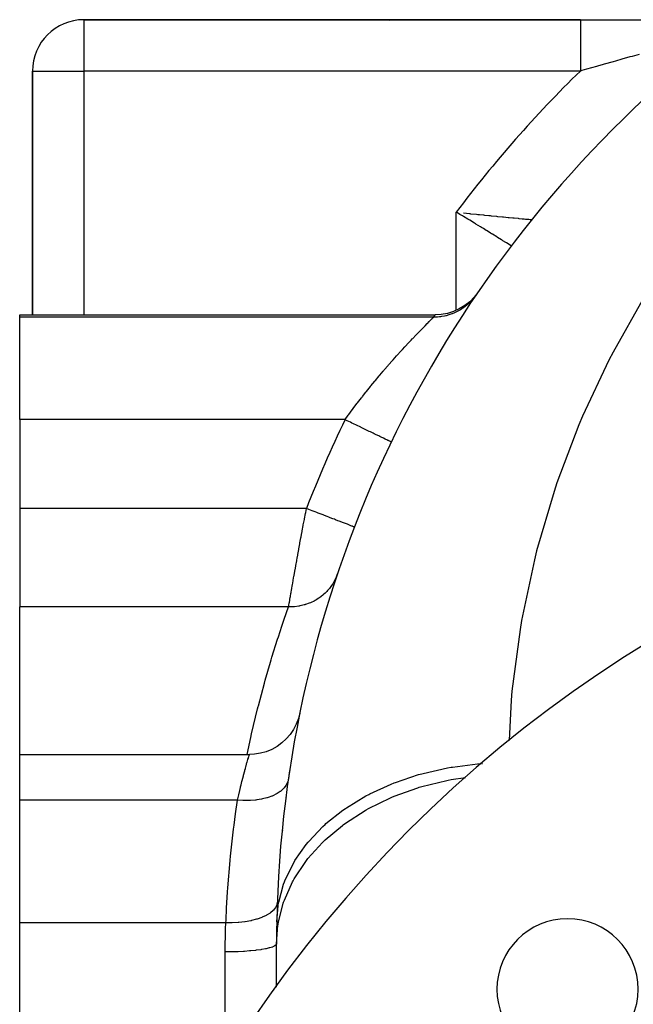
# Model space of a CAD drawing. Extents: x 24 to 1506, y -841 to 283.
# Drawn here: x 442 to 490, y -212 to -135 of the extents above; entities that cross this region are included whole.
import ezdxf

# ---------------------------------------------------------------- set-up
doc = ezdxf.new("R2010")
doc.units = 0
doc.linetypes.add('DASHED', pattern=[11.05, 8.7, -2.35])
doc.layers.get('0').update_dxf_attribs({"linetype": 'CONTINUOUS'})
doc.layers.add('NEVIDI', color=4, linetype='DASHED')

msp = doc.modelspace()

# ---------------------------------------------------------------- linework, layer by layer
at = {"color": 2}
for p, q in [((485.659967, -135.020944), (447, -135.020944)), ((447, -135.020944), (485.659967, -135.020944)), ((485.659967, -135.020944), (492.029637, -135.020944)), ((443, -139.020944), (443, -158.020944)), ((443, -158.020944), (443, -139.020944)), ((481.71709, -150.819077), (481.716276, -150.820094)), ((481.877128, -150.595983), (481.883721, -150.596593)), ((477.669837, -156.276222), (477.393213, -156.635744)), ((477.04616, -156.990465), (476.657809, -157.299426)), ((477.393213, -156.635744), (477.04616, -156.990465)), ((442, -158.020944), (474.366047, -158.020944)), ((442, -158.200338), (442, -158.020944)), ((474.819089, -157.995192), (474.366047, -158.020944)), ((475.307729, -157.908566), (474.819089, -157.995192)), ((475.78186, -157.762033), (475.307729, -157.908566)), ((476.234228, -157.557982), (475.78186, -157.762033)), ((476.657809, -157.299426), (476.234228, -157.557982)), ((442, -166.183453), (442, -158.200338)), ((442, -166.183453), (442, -173.106711)), ((470.936992, -167.921217), (470.933006, -167.919295)), ((442, -173.106711), (442, -180.768545)), ((468.061439, -174.549751), (468.057625, -174.548275)), ((468.061752, -174.549872), (468.061439, -174.549751)), ((442, -192.272072), (442, -180.768545)), ((463.706461, -189.467263), (463.541853, -189.903563)), ((463.807591, -189.073828), (463.706461, -189.467263)), ((463.541853, -189.903563), (463.327552, -190.317734)), ((463.066458, -190.704133), (462.762141, -191.057516)), ((463.327552, -190.317734), (463.066458, -190.704133)), ((462.040903, -191.646508), (461.633792, -191.874107)), ((462.418737, -191.373076), (462.040903, -191.646508)), ((462.762141, -191.057516), (462.418737, -191.373076)), ((442, -192.272072), (459.888764, -192.272067)), ((442, -195.830631), (442, -192.272072)), ((460.293671, -192.254287), (459.887918, -192.274866)), ((459.888764, -192.272067), (459.887918, -192.274866)), ((460.754195, -192.18008), (460.293671, -192.254287)), ((461.202938, -192.052781), (460.754195, -192.18008)), ((461.633792, -191.874107), (461.202938, -192.052781)), ((462.808794, -195.020944), (462.846621, -195.020944)), ((442, -205.390651), (442, -195.830631)), ((462.461143, -198.181956), (462.454847, -198.215435)), ((442, -208.932326), (442, -205.390651)), ((462, -210.310233), (462, -207.020944)), ((442, -215.860529), (442, -208.932326)), ((462, -210.389022), (462, -210.35291))]:
    msp.add_line(p, q, dxfattribs=at)
for centre, radius, start, end in [((447, -139.020944), 4, 90, 180), ((470, -139.020944), 4, 78.319565, 78.343469), ((552, -207.020944), 90, 131.409622, 178.908053), ((485, -153.104342), 4, 141.175483, 145.350827), ((485, -153.104342), 4, 145.157852, 145.288514), ((543, -268.903527), 100, 0, 180), ((552, -207.020944), 90, 171.186128, 171.797589), ((466.372901, -199.020944), 4, 168.382487, 169.272328), ((543, -268.903527), 65, 0, 180), ((552, -207.020944), 90, 178.908053, 180), ((484.663691, -210.567218), 5.5, 0, 180), ((484.663691, -210.567218), 5.5, 180, 360)]:
    msp.add_arc(centre, radius, start, end, dxfattribs=at)
at = {"layer": 'NEVIDI', "color": 7, "linetype": 'CONTINUOUS'}
for p, q in [((447, -135.020944), (447, -139.020944)), ((485.659967, -135.020944), (485.659967, -135.045436)), ((485.659967, -135.045436), (485.659967, -135.048051)), ((485.659967, -135.048051), (485.659967, -135.052761)), ((485.659967, -135.052761), (485.659967, -135.139944)), ((485.659967, -135.139944), (485.659967, -135.145593)), ((485.659967, -135.145593), (485.659967, -135.147704)), ((485.659967, -135.147704), (485.659967, -135.303793)), ((485.659967, -135.303793), (485.659967, -135.30418)), ((485.659967, -135.30418), (485.659967, -135.312329)), ((485.659967, -135.312329), (485.659967, -135.519826)), ((485.659967, -135.519826), (485.659967, -135.534017)), ((485.659967, -135.534017), (485.659967, -135.545398)), ((485.659967, -135.545398), (485.659967, -135.791179)), ((485.659967, -135.791179), (485.659967, -135.826628)), ((485.659967, -135.826628), (485.659967, -135.840561)), ((485.659967, -135.840561), (485.659967, -136.113912)), ((485.659967, -136.113912), (485.659967, -136.176246)), ((485.659967, -136.176246), (485.659967, -136.192518)), ((485.659967, -136.192518), (485.659967, -136.48289)), ((485.659967, -136.48289), (485.659967, -136.576765)), ((485.659967, -136.576765), (485.659967, -136.595017)), ((485.659967, -136.595017), (485.659967, -136.892243)), ((485.659967, -136.892243), (485.659967, -137.020946)), ((485.659967, -137.020946), (485.659967, -137.040864)), ((485.659967, -137.040864), (485.659967, -137.335307)), ((485.659967, -137.335307), (485.659967, -137.500891)), ((485.659967, -137.500891), (485.659967, -137.522285)), ((485.659967, -137.522285), (485.659967, -137.805253)), ((485.659967, -137.805253), (485.659967, -138.007976)), ((485.659967, -138.007976), (485.659967, -138.030315)), ((485.659967, -138.030315), (485.659967, -138.29461)), ((489.51847, -137.926507), (488.886618, -138.105569)), ((489.686189, -137.87901), (489.51847, -137.926507)), ((490.238629, -137.722672), (489.686189, -137.87901)), ((485.659967, -138.29461), (485.659967, -138.533134)), ((485.659967, -138.533134), (485.659967, -138.556016)), ((485.659967, -138.556016), (485.659967, -138.795522)), ((485.659967, -138.795522), (485.659967, -139.020944)), ((486.914115, -138.665109), (486.136217, -138.88585)), ((487.083126, -138.617148), (486.914115, -138.665109)), ((487.372422, -138.535062), (487.083126, -138.617148)), ((487.510607, -138.495857), (487.372422, -138.535062)), ((488.21912, -138.294875), (487.510607, -138.495857)), ((488.38695, -138.247271), (488.21912, -138.294875)), ((488.886618, -138.105569), (488.38695, -138.247271)), ((443, -139.020944), (447, -139.020944)), ((485.659967, -139.020944), (447, -139.020944)), ((447, -139.020944), (447, -158.020944)), ((485.773098, -138.988865), (485.659975, -139.02095)), ((486.136217, -138.88585), (485.773098, -138.988865)), ((476, -157.663636), (476, -150.020944)), ((476.083506, -150.071077), (476, -150.020944)), ((476.281789, -150.190283), (476.083506, -150.071077)), ((476.484218, -150.312232), (476.281789, -150.190283)), ((476.566606, -150.361939), (476.484218, -150.312232)), ((476.562576, -150.078858), (477.022913, -150.12582)), ((477.022913, -150.12582), (477.048064, -150.128374)), ((477.048064, -150.128374), (477.11753, -150.135424)), ((477.11753, -150.135424), (477.571356, -150.181256)), ((477.571356, -150.181256), (477.665111, -150.190677)), ((477.665111, -150.190677), (477.807221, -150.204926)), ((477.807221, -150.204926), (478.112097, -150.235364)), ((478.112097, -150.235364), (478.203656, -150.244469)), ((478.203656, -150.244469), (478.53661, -150.27744)), ((478.53661, -150.27744), (478.634498, -150.287095)), ((478.634498, -150.287095), (478.721503, -150.295661)), ((478.721503, -150.295661), (479.130864, -150.335771)), ((479.130864, -150.335771), (479.214154, -150.343892)), ((479.214154, -150.343892), (479.222339, -150.34469)), ((479.222339, -150.34469), (479.603245, -150.381638)), ((476.907943, -150.568342), (476.566606, -150.361939)), ((476.960929, -150.600451), (476.907943, -150.568342)), ((477.042153, -150.649706), (476.960929, -150.600451)), ((477.429964, -150.885483), (477.042153, -150.649706)), ((477.509637, -150.934043), (477.429964, -150.885483)), ((477.519486, -150.940049), (477.509637, -150.934043)), ((477.890071, -151.166501), (477.519486, -150.940049)), ((479.603245, -150.381638), (479.681527, -150.389195)), ((479.681527, -150.389195), (479.851882, -150.405602)), ((479.851882, -150.405602), (480.046381, -150.424262)), ((480.046381, -150.424262), (480.119178, -150.431226)), ((480.119178, -150.431226), (480.413338, -150.459253)), ((480.413338, -150.459253), (480.452822, -150.463)), ((480.452822, -150.463), (480.518859, -150.46926)), ((480.518859, -150.46926), (480.816704, -150.497365)), ((480.816704, -150.497365), (480.874552, -150.502798)), ((480.874552, -150.502798), (480.895946, -150.504805)), ((480.895946, -150.504805), (481.131536, -150.526867)), ((481.131536, -150.526867), (481.18078, -150.53147)), ((481.18078, -150.53147), (481.290412, -150.541705)), ((481.290412, -150.541705), (481.396116, -150.551557)), ((481.396116, -150.551557), (481.436495, -150.555312)), ((481.436495, -150.555312), (481.589006, -150.569434)), ((481.589006, -150.569434), (481.607604, -150.571152)), ((481.607604, -150.571152), (481.638278, -150.573983)), ((481.638278, -150.573983), (481.76008, -150.58522)), ((481.76008, -150.58522), (481.780297, -150.58708)), ((481.780297, -150.58708), (481.785859, -150.587592)), ((481.785859, -150.587592), (481.814404, -150.590216)), ((481.814404, -150.590216), (481.852505, -150.593718)), ((481.852505, -150.593718), (481.862282, -150.594616)), ((481.862282, -150.594616), (481.877128, -150.595983)), ((477.96779, -151.214112), (477.890071, -151.166501)), ((478.107099, -151.299555), (477.96779, -151.214112)), ((478.331323, -151.437348), (478.107099, -151.299555)), ((478.405128, -151.482776), (478.331323, -151.437348)), ((478.660972, -151.64054), (478.405128, -151.482776)), ((478.749975, -151.695528), (478.660972, -151.64054)), ((478.819964, -151.738808), (478.749975, -151.695528)), ((479.14621, -151.941007), (478.819964, -151.738808)), ((479.172615, -151.957404), (479.14621, -151.941007)), ((479.212034, -151.981892), (479.172615, -151.957404)), ((479.516436, -152.171355), (479.212034, -151.981892)), ((479.577155, -152.209227), (479.516436, -152.171355)), ((479.633718, -152.244529), (479.577155, -152.209227)), ((479.853746, -152.382077), (479.633718, -152.244529)), ((479.908014, -152.416058), (479.853746, -152.382077)), ((480.037163, -152.497018), (479.908014, -152.416058)), ((480.153224, -152.569886), (480.037163, -152.497018)), ((480.200749, -152.599753), (480.153224, -152.569886)), ((480.30616, -152.66607), (480.200749, -152.599753)), ((477.518971, -156.497329), (477.376724, -156.688705)), ((477.54735, -156.456106), (477.518971, -156.497329)), ((476.854702, -157.233358), (476.669454, -157.383658)), ((476.924271, -157.171937), (476.854702, -157.233358)), ((476.940171, -157.157487), (476.924271, -157.171937)), ((477.09638, -157.006725), (476.940171, -157.157487)), ((477.160555, -156.93977), (477.09638, -157.006725)), ((477.271194, -156.816565), (477.160555, -156.93977)), ((477.285168, -156.800247), (477.271194, -156.816565)), ((477.318343, -156.760778), (477.285168, -156.800247)), ((477.376724, -156.688705), (477.318343, -156.760778)), ((490.584125, -156.715226), (488.203757, -160.915781)), ((474.338187, -158.060037), (474.366047, -158.020944)), ((475.413007, -158.027354), (475.203464, -158.08494)), ((475.501562, -157.999274), (475.413007, -158.027354)), ((475.658039, -157.94401), (475.501562, -157.999274)), ((475.677908, -157.936464), (475.658039, -157.94401)), ((475.725988, -157.917698), (475.677908, -157.936464)), ((475.811831, -157.882386), (475.725988, -157.917698)), ((476.028703, -157.782443), (475.811831, -157.882386)), ((476.111314, -157.74012), (476.028703, -157.782443)), ((476.130294, -157.73005), (476.111314, -157.74012)), ((476.318934, -157.6226), (476.130294, -157.73005)), ((476.397867, -157.573477), (476.318934, -157.6226)), ((476.535653, -157.481386), (476.397867, -157.573477)), ((476.553044, -157.469161), (476.535653, -157.481386)), ((476.595004, -157.439089), (476.553044, -157.469161)), ((476.669454, -157.383658), (476.595004, -157.439089)), ((474.238343, -158.200338), (442, -158.200338)), ((473.568056, -158.867462), (473.731622, -158.702933)), ((473.731622, -158.702933), (473.754282, -158.680228)), ((473.754282, -158.680228), (473.89438, -158.540345)), ((473.89438, -158.540345), (473.911144, -158.523666)), ((473.911144, -158.523666), (473.913321, -158.5215)), ((473.913321, -158.5215), (474.028149, -158.40756)), ((474.028149, -158.40756), (474.043234, -158.392628)), ((474.043234, -158.392628), (474.132073, -158.304863)), ((474.132073, -158.304863), (474.143298, -158.293795)), ((474.143298, -158.293795), (474.149784, -158.287402)), ((474.149784, -158.287402), (474.205305, -158.23275)), ((474.205305, -158.23275), (474.212462, -158.225718)), ((474.212462, -158.225718), (474.238347, -158.200337)), ((474.238343, -158.200338), (474.24392, -158.192495)), ((474.434453, -158.196087), (474.238347, -158.200337)), ((474.24392, -158.192495), (474.290565, -158.126927)), ((474.290565, -158.126927), (474.332701, -158.067739)), ((474.332701, -158.067739), (474.338187, -158.060037)), ((474.527239, -158.190718), (474.434453, -158.196087)), ((474.692491, -158.175777), (474.527239, -158.190718)), ((474.713855, -158.173339), (474.692491, -158.175777)), ((474.76507, -158.167019), (474.713855, -158.173339)), ((474.85708, -158.153971), (474.76507, -158.167019)), ((475.091977, -158.110647), (474.85708, -158.153971)), ((475.182579, -158.090012), (475.091977, -158.110647)), ((475.203464, -158.08494), (475.182579, -158.090012)), ((472.877639, -159.574519), (473.060259, -159.385476)), ((473.060259, -159.385476), (473.097042, -159.347575)), ((473.097042, -159.347575), (473.128265, -159.315449)), ((473.128265, -159.315449), (473.330273, -159.108636)), ((473.330273, -159.108636), (473.358847, -159.079527)), ((473.358847, -159.079527), (473.542324, -158.893446)), ((473.542324, -158.893446), (473.543957, -158.891796)), ((473.543957, -158.891796), (473.568056, -158.867462)), ((476, -158.829073), (476, -158.813375)), ((472.024724, -160.477918), (472.284571, -160.199066)), ((472.284571, -160.199066), (472.322434, -160.1587)), ((472.322434, -160.1587), (472.475383, -159.996323)), ((472.475383, -159.996323), (472.571588, -159.894753)), ((472.571588, -159.894753), (472.607786, -159.856649)), ((472.607786, -159.856649), (472.843801, -159.609711)), ((472.843801, -159.609711), (472.877639, -159.574519)), ((471.396836, -161.165415), (471.675305, -160.858056)), ((471.675305, -160.858056), (471.71605, -160.813416)), ((471.71605, -160.813416), (471.807622, -160.713394)), ((471.807622, -160.713394), (471.985491, -160.520301)), ((471.985491, -160.520301), (472.024724, -160.477918)), ((488.203757, -160.915781), (487.874724, -161.552382)), ((470.731527, -161.916402), (471.024688, -161.582531)), ((471.024688, -161.582531), (471.067828, -161.533797)), ((471.067828, -161.533797), (471.075937, -161.524649)), ((471.075937, -161.524649), (471.354824, -161.212135)), ((471.354824, -161.212135), (471.396836, -161.165415)), ((487.874724, -161.552382), (485.824568, -165.9238)), ((470.049306, -162.712224), (470.30032, -162.416266)), ((470.30032, -162.416266), (470.347776, -162.36073)), ((470.347776, -162.36073), (470.391789, -162.309341)), ((470.391789, -162.309341), (470.687894, -161.966501)), ((470.687894, -161.966501), (470.731527, -161.916402)), ((469.356639, -163.548976), (469.500402, -163.372806)), ((469.500402, -163.372806), (469.659228, -163.179726)), ((469.659228, -163.179726), (469.704047, -163.12553)), ((469.704047, -163.12553), (470.004812, -162.765078)), ((470.004812, -162.765078), (470.049306, -162.712224)), ((468.695122, -164.377469), (468.961968, -164.039659)), ((468.961968, -164.039659), (469.007243, -163.982833)), ((469.007243, -163.982833), (469.311596, -163.60445)), ((469.311596, -163.60445), (469.356639, -163.548976)), ((467.968085, -165.324155), (468.266682, -164.93054)), ((468.266682, -164.93054), (468.311076, -164.872602)), ((468.311076, -164.872602), (468.612692, -164.482838)), ((468.612692, -164.482838), (468.657719, -164.425221)), ((468.657719, -164.425221), (468.695122, -164.377469)), ((467.628389, -165.780513), (467.90106, -165.413463)), ((467.90106, -165.413463), (467.923984, -165.382879)), ((467.923984, -165.382879), (467.968085, -165.324155)), ((467.33419, -166.183453), (442, -166.183453)), ((467.334192, -166.183446), (467.584754, -165.839815)), ((467.39463, -166.212599), (467.334192, -166.183446)), ((467.503385, -166.265056), (467.39463, -166.212599)), ((467.753018, -166.385466), (467.503385, -166.265056)), ((467.584754, -165.839815), (467.628389, -165.780513)), ((467.874652, -166.444135), (467.753018, -166.385466)), ((467.98364, -166.496705), (467.874652, -166.444135)), ((485.824568, -165.9238), (485.545575, -166.583644)), ((468.226526, -166.613859), (467.98364, -166.496705)), ((468.344783, -166.670899), (468.226526, -166.613859)), ((468.452103, -166.722664), (468.344783, -166.670899)), ((468.68407, -166.834551), (468.452103, -166.722664)), ((468.797077, -166.889058), (468.68407, -166.834551)), ((468.900451, -166.93892), (468.797077, -166.889058)), ((469.11749, -167.043606), (468.900451, -166.93892)), ((469.223253, -167.094619), (469.11749, -167.043606)), ((469.320644, -167.141594), (469.223253, -167.094619)), ((469.51923, -167.23738), (469.320644, -167.141594)), ((469.615448, -167.28379), (469.51923, -167.23738)), ((485.545575, -166.583644), (483.837795, -171.100044)), ((469.705175, -167.327068), (469.615448, -167.28379)), ((469.881752, -167.412239), (469.705175, -167.327068)), ((469.967036, -167.453374), (469.881752, -167.412239)), ((470.046907, -167.491899), (469.967036, -167.453374)), ((470.198745, -167.565137), (470.046907, -167.491899)), ((470.271531, -167.600244), (470.198745, -167.565137)), ((470.339855, -167.6332), (470.271531, -167.600244)), ((470.46467, -167.693403), (470.339855, -167.6332)), ((470.523602, -167.721827), (470.46467, -167.693403)), ((470.578709, -167.748407), (470.523602, -167.721827)), ((470.674546, -167.794633), (470.578709, -167.748407)), ((470.718576, -167.81587), (470.674546, -167.794633)), ((470.759166, -167.835448), (470.718576, -167.81587)), ((470.824726, -167.867069), (470.759166, -167.835448)), ((470.853109, -167.880759), (470.824726, -167.867069)), ((470.877975, -167.892753), (470.853109, -167.880759)), ((470.91255, -167.909429), (470.877975, -167.892753)), ((470.924746, -167.915311), (470.91255, -167.909429)), ((470.933006, -167.919295), (470.924746, -167.915311)), ((483.610483, -171.779159), (482.255283, -176.413571)), ((483.837795, -171.100044), (483.610483, -171.779159)), ((464.331164, -173.106711), (442, -173.106711)), ((464.270796, -173.419648), (464.331165, -173.106713)), ((464.506468, -173.174527), (464.331165, -173.106713)), ((464.652583, -173.231051), (464.506468, -173.174527)), ((464.764823, -173.27447), (464.652583, -173.231051)), ((465.003537, -173.366815), (464.764823, -173.27447)), ((465.145445, -173.421712), (465.003537, -173.366815)), ((464.087493, -174.380112), (464.166545, -173.963959)), ((464.166545, -173.963959), (464.177773, -173.905093)), ((464.177773, -173.905093), (464.178392, -173.901849)), ((464.178392, -173.901849), (464.258748, -173.482293)), ((464.258748, -173.482293), (464.270796, -173.419648)), ((465.255112, -173.464136), (465.145445, -173.421712)), ((465.488682, -173.554492), (465.255112, -173.464136)), ((465.623673, -173.606713), (465.488682, -173.554492)), ((465.728897, -173.647419), (465.623673, -173.606713)), ((465.953003, -173.734114), (465.728897, -173.647419)), ((466.079031, -173.782867), (465.953003, -173.734114)), ((466.177894, -173.821112), (466.079031, -173.782867)), ((466.388171, -173.902457), (466.177894, -173.821112)), ((466.503011, -173.946882), (466.388171, -173.902457)), ((466.593703, -173.981966), (466.503011, -173.946882)), ((466.786188, -174.056428), (466.593703, -173.981966)), ((466.888112, -174.095857), (466.786188, -174.056428)), ((466.969086, -174.127181), (466.888112, -174.095857)), ((467.14009, -174.193332), (466.969086, -174.127181)), ((463.98668, -174.915225), (463.998122, -174.854236)), ((463.998122, -174.854236), (464.075846, -174.44168)), ((464.075846, -174.44168), (464.087493, -174.380112)), ((467.227666, -174.22721), (467.14009, -174.193332)), ((467.297325, -174.254157), (467.227666, -174.22721)), ((467.443409, -174.310669), (467.297325, -174.254157)), ((467.515285, -174.338473), (467.443409, -174.310669)), ((467.57258, -174.360637), (467.515285, -174.338473)), ((467.690789, -174.406366), (467.57258, -174.360637)), ((467.746153, -174.427783), (467.690789, -174.406366)), ((467.790012, -174.444749), (467.746153, -174.427783)), ((467.877623, -174.478641), (467.790012, -174.444749)), ((467.915886, -174.493443), (467.877623, -174.478641)), ((467.945517, -174.504905), (467.915886, -174.493443)), ((468.000639, -174.526229), (467.945517, -174.504905)), ((468.02165, -174.534357), (468.000639, -174.526229)), ((468.036448, -174.540082), (468.02165, -174.534357)), ((468.057625, -174.548275), (468.036448, -174.540082)), ((463.823847, -175.790239), (463.899, -175.384749)), ((463.899, -175.384749), (463.910239, -175.324353)), ((463.910239, -175.324353), (463.97668, -174.968584)), ((463.97668, -174.968584), (463.98668, -174.915225)), ((463.658305, -176.693599), (463.728836, -176.306954)), ((463.728836, -176.306954), (463.739517, -176.248631)), ((463.739517, -176.248631), (463.785608, -175.997643)), ((463.785608, -175.997643), (463.812803, -175.850066)), ((463.812803, -175.850066), (463.823847, -175.790239)), ((482.255283, -176.413571), (482.080897, -177.108171)), ((463.505103, -177.542635), (463.5703, -177.179767)), ((463.5703, -177.179767), (463.580172, -177.125027)), ((463.580172, -177.125027), (463.607353, -176.974573)), ((463.607353, -176.974573), (463.648025, -176.750175)), ((463.648025, -176.750175), (463.658305, -176.693599)), ((482.080897, -177.108171), (481.086334, -181.833015)), ((463.42401, -177.997356), (463.43309, -177.946253)), ((463.43309, -177.946253), (463.444646, -177.881288)), ((463.444646, -177.881288), (463.495628, -177.595572)), ((463.495628, -177.595572), (463.505103, -177.542635)), ((463.290846, -178.75208), (463.298922, -178.706025)), ((463.298922, -178.706025), (463.299832, -178.700837)), ((463.299832, -178.700837), (463.355466, -178.384599)), ((463.355466, -178.384599), (463.364132, -178.335496)), ((463.364132, -178.335496), (463.42401, -177.997356)), ((466.571379, -178.61766), (466.460535, -178.831846)), ((466.587691, -178.582938), (466.571379, -178.61766)), ((466.603147, -178.54913), (466.587691, -178.582938)), ((466.640097, -178.464351), (466.603147, -178.54913)), ((466.733493, -178.21777), (466.640097, -178.464351)), ((463.130013, -179.677551), (463.174652, -179.419078)), ((463.174652, -179.419078), (463.174971, -179.417236)), ((463.174971, -179.417236), (463.18193, -179.377057)), ((463.18193, -179.377057), (463.230684, -179.09639)), ((463.230684, -179.09639), (463.238211, -179.053194)), ((463.238211, -179.053194), (463.290846, -178.75208)), ((465.982624, -179.497659), (465.919419, -179.566002)), ((466.09207, -179.370651), (465.982624, -179.497659)), ((466.11651, -179.340637), (466.09207, -179.370651)), ((466.185457, -179.252342), (466.11651, -179.340637)), ((466.240498, -179.177662), (466.185457, -179.252342)), ((466.355031, -179.008338), (466.240498, -179.177662)), ((466.375556, -178.975718), (466.355031, -179.008338)), ((466.41424, -178.912079), (466.375556, -178.975718)), ((466.460535, -178.831846), (466.41424, -178.912079)), ((463.001529, -180.428295), (463.034258, -180.236071)), ((463.034258, -180.236071), (463.039457, -180.205598)), ((463.039457, -180.205598), (463.070754, -180.022526)), ((463.070754, -180.022526), (463.076667, -179.988011)), ((463.076667, -179.988011), (463.082484, -179.954072)), ((463.082484, -179.954072), (463.123629, -179.714618)), ((463.123629, -179.714618), (463.130013, -179.677551)), ((465.013361, -180.268159), (464.930326, -180.313139)), ((465.062276, -180.240418), (465.013361, -180.268159)), ((465.096036, -180.220719), (465.062276, -180.240418)), ((465.288232, -180.099471), (465.096036, -180.220719)), ((465.365528, -180.046049), (465.288232, -180.099471)), ((465.441181, -179.990965), (465.365528, -180.046049)), ((465.472372, -179.967411), (465.441181, -179.990965)), ((465.619195, -179.849464), (465.472372, -179.967411)), ((465.689847, -179.788237), (465.619195, -179.849464)), ((465.786136, -179.699622), (465.689847, -179.788237)), ((465.814013, -179.672775), (465.786136, -179.699622)), ((465.919419, -179.566002), (465.814013, -179.672775)), ((462.943871, -180.768545), (442, -180.768545)), ((462.607623, -181.72411), (462.943871, -180.768545)), ((462.943867, -180.768545), (462.96502, -180.643473)), ((462.985154, -180.769493), (462.943867, -180.768545)), ((462.96502, -180.643473), (462.968859, -180.620807)), ((462.968859, -180.620807), (462.989246, -180.500595)), ((463.313919, -180.7623), (462.985154, -180.769493)), ((462.989246, -180.500595), (462.997013, -180.454867)), ((462.997013, -180.454867), (463.001529, -180.428295)), ((463.31521, -180.76222), (463.313919, -180.7623)), ((463.353786, -180.759639), (463.31521, -180.76222)), ((463.411044, -180.755135), (463.353786, -180.759639)), ((463.737372, -180.713863), (463.411044, -180.755135)), ((463.77401, -180.707543), (463.737372, -180.713863)), ((463.813319, -180.700377), (463.77401, -180.707543)), ((463.831733, -180.696882), (463.813319, -180.700377)), ((464.150418, -180.622116), (463.831733, -180.696882)), ((464.222991, -180.601197), (464.150418, -180.622116)), ((464.242033, -180.59546), (464.222991, -180.601197)), ((464.260855, -180.589688), (464.242033, -180.59546)), ((464.549596, -180.488023), (464.260855, -180.589688)), ((464.637425, -180.452001), (464.549596, -180.488023)), ((464.654271, -180.444808), (464.637425, -180.452001)), ((464.690381, -180.429072), (464.654271, -180.444808)), ((464.930326, -180.313139), (464.690381, -180.429072)), ((462.554802, -181.877605), (462.607623, -181.72411)), ((462.142742, -183.10936), (462.421313, -182.269831)), ((462.421313, -182.269831), (462.554802, -181.877605)), ((480.965887, -182.539092), (480.337794, -187.326726)), ((481.086334, -181.833015), (480.965887, -182.539092)), ((461.642721, -184.695619), (462.08518, -183.286574)), ((462.08518, -183.286574), (462.142742, -183.10936)), ((461.581817, -184.896561), (461.642721, -184.695619)), ((461.120226, -186.482202), (461.527716, -185.076575)), ((461.527716, -185.076575), (461.581817, -184.896561)), ((460.588554, -188.470175), (461.057546, -186.706823)), ((461.057546, -186.706823), (461.120226, -186.482202)), ((480.337794, -187.326726), (480.272075, -188.039717)), ((460.525675, -188.718925), (460.570268, -188.542189)), ((460.570268, -188.542189), (460.588554, -188.470175)), ((480.272075, -188.039717), (480.104699, -191.169761)), ((460.061661, -190.663785), (460.525675, -188.718925)), ((463.626963, -190.020944), (463.659631, -190.020944)), ((459.717587, -192.272067), (460.000487, -190.936483)), ((460.000487, -190.936483), (460.061661, -190.663785)), ((459.778185, -192.639903), (459.805973, -192.546345)), ((459.805973, -192.546345), (459.824821, -192.483269)), ((459.824821, -192.483269), (459.830715, -192.463608)), ((459.830715, -192.463608), (459.863304, -192.355523)), ((459.863304, -192.355523), (459.867042, -192.343199)), ((459.867042, -192.343199), (459.867735, -192.340919)), ((459.867735, -192.340919), (459.884512, -192.285875)), ((459.884512, -192.285875), (459.885948, -192.281194)), ((459.885948, -192.281194), (459.888764, -192.272067)), ((459.574289, -193.350323), (459.616721, -193.198735)), ((459.616721, -193.198735), (459.628293, -193.157751)), ((459.628293, -193.157751), (459.700609, -192.904981)), ((459.700609, -192.904981), (459.706443, -192.884833)), ((459.706443, -192.884833), (459.710406, -192.871164)), ((459.710406, -192.871164), (459.77028, -192.666644)), ((459.77028, -192.666644), (459.778185, -192.639903)), ((473.419891, -193.742831), (475.319365, -193.31666)), ((475.319365, -193.31666), (475.592726, -193.268659)), ((475.592726, -193.268659), (475.692567, -193.251933)), ((475.692567, -193.251933), (477.65847, -193.007909)), ((477.65847, -193.007909), (477.938853, -192.986006)), ((477.938853, -192.986006), (477.949452, -192.985259)), ((477.984712, -192.982775), (478.036681, -192.979114)), ((459.318925, -194.310435), (459.416005, -193.9351)), ((459.416005, -193.9351), (459.416487, -193.933271)), ((459.416487, -193.933271), (459.430457, -193.88036)), ((459.430457, -193.88036), (459.521206, -193.54293)), ((459.521206, -193.54293), (459.534092, -193.495861)), ((459.534092, -193.495861), (459.574289, -193.350323)), ((471.263266, -194.442853), (473.062689, -193.842009)), ((473.062689, -193.842009), (473.324231, -193.768773)), ((473.324231, -193.768773), (473.419891, -193.742831)), ((475.597243, -194.22433), (476.72358, -194.065522)), ((459.078864, -195.304141), (459.185114, -194.851726)), ((459.185114, -194.851726), (459.200754, -194.786903)), ((459.200754, -194.786903), (459.239375, -194.628654)), ((459.239375, -194.628654), (459.303985, -194.369434)), ((459.303985, -194.369434), (459.318925, -194.310435)), ((462.728514, -194.689169), (462.585433, -194.879969)), ((462.631186, -194.357251), (462.629208, -194.36016)), ((462.735368, -194.678277), (462.728514, -194.689169)), ((462.762117, -194.633566), (462.735368, -194.678277)), ((462.857568, -194.429571), (462.762117, -194.633566)), ((462.861734, -194.418044), (462.857568, -194.429571)), ((462.87757, -194.3706), (462.861734, -194.418044)), ((462.92068, -194.180585), (462.87757, -194.3706)), ((469.260112, -195.339724), (470.928352, -194.574747)), ((470.928352, -194.574747), (471.173478, -194.477555)), ((471.173478, -194.477555), (471.263266, -194.442853)), ((473.015558, -194.857467), (473.110455, -194.828409)), ((473.110455, -194.828409), (473.325031, -194.764418)), ((473.325031, -194.764418), (475.273678, -194.28654)), ((475.273678, -194.28654), (475.373024, -194.266938)), ((475.373024, -194.266938), (475.597243, -194.22433)), ((458.961601, -195.830629), (459.052505, -195.419847)), ((459.052505, -195.419847), (459.063025, -195.373494)), ((459.063025, -195.373494), (459.078864, -195.304141)), ((461.640369, -195.51655), (461.33699, -195.626496)), ((461.656403, -195.509913), (461.640369, -195.51655)), ((461.721172, -195.482157), (461.656403, -195.509913)), ((461.990338, -195.348414), (461.721172, -195.482157)), ((462.004238, -195.340587), (461.990338, -195.348414)), ((462.060747, -195.307692), (462.004238, -195.340587)), ((462.2913, -195.152387), (462.060747, -195.307692)), ((462.303128, -195.143331), (462.2913, -195.152387)), ((462.350433, -195.105835), (462.303128, -195.143331)), ((462.538759, -194.93141), (462.350433, -195.105835)), ((462.54817, -194.921361), (462.538759, -194.93141)), ((462.585433, -194.879969), (462.54817, -194.921361)), ((467.445811, -196.417675), (468.953401, -195.502051)), ((468.953401, -195.502051), (469.177769, -195.382586)), ((469.177769, -195.382586), (469.260112, -195.339724)), ((470.880506, -195.642639), (470.969456, -195.604569)), ((470.969456, -195.604569), (471.170335, -195.520415)), ((471.170335, -195.520415), (473.015558, -194.857467)), ((458.961598, -195.830631), (442, -195.830631)), ((458.807181, -196.899), (458.961603, -195.830626)), ((458.985411, -195.832963), (458.961601, -195.830629)), ((459.378429, -195.859924), (458.985411, -195.832963)), ((459.400085, -195.860772), (459.378429, -195.859924)), ((459.488335, -195.863533), (459.400085, -195.860772)), ((459.875542, -195.862162), (459.488335, -195.863533)), ((459.896495, -195.861446), (459.875542, -195.862162)), ((459.982778, -195.857789), (459.896495, -195.861446)), ((460.357812, -195.828101), (459.982778, -195.857789)), ((460.377968, -195.825844), (460.357812, -195.828101)), ((460.460782, -195.815828), (460.377968, -195.825844)), ((460.81744, -195.758315), (460.460782, -195.815828)), ((460.836665, -195.754513), (460.81744, -195.758315)), ((460.914756, -195.738282), (460.836665, -195.754513)), ((461.247359, -195.653888), (460.914756, -195.738282)), ((461.265141, -195.648622), (461.247359, -195.653888)), ((461.33699, -195.626496), (461.265141, -195.648622)), ((462.722545, -195.684261), (462.770171, -195.631207)), ((462.770171, -195.631207), (462.77309, -195.628226)), ((469.17137, -196.478743), (470.880506, -195.642639)), ((458.689135, -197.787612), (458.807181, -196.899)), ((465.852325, -197.65785), (467.172661, -196.607569)), ((467.172661, -196.607569), (467.372349, -196.467937)), ((467.362835, -197.62282), (468.905942, -196.628178)), ((467.372349, -196.467937), (467.445811, -196.417675)), ((468.905942, -196.628178), (468.987251, -196.581789)), ((468.987251, -196.581789), (469.17137, -196.478743)), ((458.65037, -198.095995), (458.689135, -197.787612)), ((464.507555, -199.038365), (465.617699, -197.871817)), ((465.617699, -197.871817), (465.789047, -197.714619)), ((465.776853, -198.932503), (467.126705, -197.796707)), ((465.789047, -197.714619), (465.852325, -197.65785)), ((467.126705, -197.796707), (467.198936, -197.742824)), ((467.198936, -197.742824), (467.362835, -197.62282)), ((458.41627, -200.198022), (458.65037, -198.095995)), ((463.435152, -200.534922), (464.315477, -199.272758)), ((464.315477, -199.272758), (464.455585, -199.10064)), ((464.441444, -200.384428), (465.57425, -199.127727)), ((464.455585, -199.10064), (464.507555, -199.038365)), ((465.57425, -199.127727), (465.63612, -199.067308)), ((465.63612, -199.067308), (465.776853, -198.932503)), ((458.38572, -200.512864), (458.41627, -200.198022)), ((458.208643, -202.659347), (458.384959, -200.520865)), ((458.384959, -200.520865), (458.38572, -200.512864)), ((462.65402, -202.121363), (463.288896, -200.785709)), ((463.288896, -200.785709), (463.395434, -200.601521)), ((463.379846, -201.953378), (464.275823, -200.597717)), ((463.395434, -200.601521), (463.435152, -200.534922)), ((464.275823, -200.597717), (464.32623, -200.53182)), ((464.32623, -200.53182), (464.441444, -200.384428)), ((462.177774, -203.769762), (462.556162, -202.384101)), ((462.556162, -202.384101), (462.627158, -202.191237)), ((462.611117, -203.611406), (463.254311, -202.18065)), ((462.627158, -202.191237), (462.65402, -202.121363)), ((463.254311, -202.18065), (463.29238, -202.110431)), ((463.29238, -202.110431), (463.379846, -201.953378)), ((458.11243, -204.248869), (458.186802, -202.980704)), ((458.186802, -202.980704), (458.208643, -202.659347)), ((462.021939, -203.97705), (461.927069, -204.184239)), ((462.016344, -205.305821), (462.130113, -204.039814)), ((462.024991, -203.967124), (462.021939, -203.97705)), ((462.027921, -203.957165), (462.024991, -203.967124)), ((462.058931, -203.764543), (462.027921, -203.957165)), ((462.130113, -204.039814), (462.164268, -203.841678)), ((462.148476, -205.329643), (462.52766, -203.848994)), ((462.164268, -203.841678), (462.177774, -203.769762)), ((462.52766, -203.848994), (462.552723, -203.775699)), ((462.552723, -203.775699), (462.611117, -203.611406)), ((458.0701, -205.172445), (458.11243, -204.248869)), ((461.203269, -204.806391), (460.882001, -204.956954)), ((461.217402, -204.798801), (461.203269, -204.806391)), ((461.231381, -204.7912), (461.217402, -204.798801)), ((461.502273, -204.621716), (461.231381, -204.7912)), ((461.513805, -204.613361), (461.502273, -204.621716)), ((461.525275, -204.604938), (461.513805, -204.613361)), ((461.740903, -204.419599), (461.525275, -204.604938)), ((461.749783, -204.41053), (461.740903, -204.419599)), ((461.758543, -204.401433), (461.749783, -204.41053)), ((461.915174, -204.2034), (461.758543, -204.401433)), ((461.921171, -204.193851), (461.915174, -204.2034)), ((461.927069, -204.184239), (461.921171, -204.193851)), ((458.06155, -205.390651), (442, -205.390651)), ((458.039061, -205.851636), (458.061553, -205.390646)), ((458.06155, -205.39065), (458.0701, -205.172445)), ((458.498928, -205.392745), (458.061553, -205.390646)), ((458.521621, -205.392271), (458.498928, -205.392745)), ((458.544069, -205.391744), (458.521621, -205.392271)), ((459.019758, -205.366925), (458.544069, -205.391744)), ((459.041905, -205.365117), (459.019758, -205.366925)), ((459.063828, -205.363269), (459.041905, -205.365117)), ((459.523802, -205.310517), (459.063828, -205.363269)), ((459.54503, -205.307409), (459.523802, -205.310517)), ((459.566139, -205.304257), (459.54503, -205.307409)), ((460.002251, -205.2245), (459.566139, -205.304257)), ((460.022175, -205.220147), (460.002251, -205.2245)), ((460.041977, -205.215755), (460.022175, -205.220147)), ((460.446717, -205.110398), (460.041977, -205.215755)), ((460.465, -205.104873), (460.446717, -205.110398)), ((460.483189, -205.099305), (460.465, -205.104873)), ((460.849443, -204.970199), (460.483189, -205.099305)), ((460.865755, -204.963604), (460.849443, -204.970199)), ((460.882001, -204.956954), (460.865755, -204.963604)), ((462, -207.020945), (462.108699, -205.573187)), ((462.108699, -205.573187), (462.120296, -205.498102)), ((462.120296, -205.498102), (462.148476, -205.329643)), ((458.018304, -206.42122), (458.028923, -206.103518)), ((458.028923, -206.103518), (458.03598, -205.924308)), ((458.03598, -205.924308), (458.039061, -205.851636)), ((458.000036, -207.603532), (458.00354, -207.113803)), ((458.00354, -207.113803), (458.00397, -207.081759)), ((458.00397, -207.081759), (458.005095, -207.005237)), ((458.005095, -207.005237), (458.016156, -206.49599)), ((458.016156, -206.49599), (458.018304, -206.42122)), ((461.963983, -207.106237), (461.880503, -207.175507)), ((461.972862, -207.095015), (461.963983, -207.106237)), ((461.975251, -207.091688), (461.972862, -207.095015)), ((462, -207.020944), (461.975251, -207.091688)), ((458, -207.658071), (458.000036, -207.603532)), ((458.375316, -207.655258), (458, -207.658071)), ((458, -208.932326), (458, -207.658071)), ((458.465033, -207.653749), (458.375316, -207.655258)), ((458.485719, -207.653355), (458.465033, -207.653749)), ((458.905017, -207.641549), (458.485719, -207.653355)), ((458.990766, -207.638217), (458.905017, -207.641549)), ((459.011064, -207.637381), (458.990766, -207.638217)), ((459.418473, -207.616665), (459.011064, -207.637381)), ((459.498798, -207.611655), (459.418473, -207.616665)), ((459.518134, -207.610401), (459.498798, -207.611655)), ((459.906203, -207.58107), (459.518134, -207.610401)), ((459.980038, -207.574534), (459.906203, -207.58107)), ((459.998229, -207.572873), (459.980038, -207.574534)), ((460.359786, -207.535386), (459.998229, -207.572873)), ((460.425903, -207.527523), (460.359786, -207.535386)), ((460.442449, -207.525502), (460.425903, -207.527523)), ((460.770936, -207.480435), (460.442449, -207.525502)), ((460.828428, -207.471461), (460.770936, -207.480435)), ((460.843256, -207.469087), (460.828428, -207.471461)), ((461.132167, -207.417214), (460.843256, -207.469087)), ((461.180394, -207.407346), (461.132167, -207.417214)), ((461.193107, -207.404677), (461.180394, -207.407346)), ((461.436904, -207.346893), (461.193107, -207.404677)), ((461.475536, -207.336328), (461.436904, -207.346893)), ((461.485896, -207.333413), (461.475536, -207.336328)), ((461.679926, -207.270673), (461.485896, -207.333413)), ((461.708585, -207.259675), (461.679926, -207.270673)), ((461.716416, -207.256565), (461.708585, -207.259675)), ((461.85668, -207.189956), (461.716416, -207.256565)), ((461.875346, -207.178755), (461.85668, -207.189956)), ((461.880503, -207.175507), (461.875346, -207.178755)), ((458, -215.860529), (458, -208.932326))]:
    msp.add_line(p, q, dxfattribs=at)
for radius, start, end in [(95, 134.292063, 143.130102), (94, 154.250246, 158.851297)]:
    msp.add_arc((552, -207.020944), radius, start, end, dxfattribs=at)

doc.saveas('drawing.dxf')
